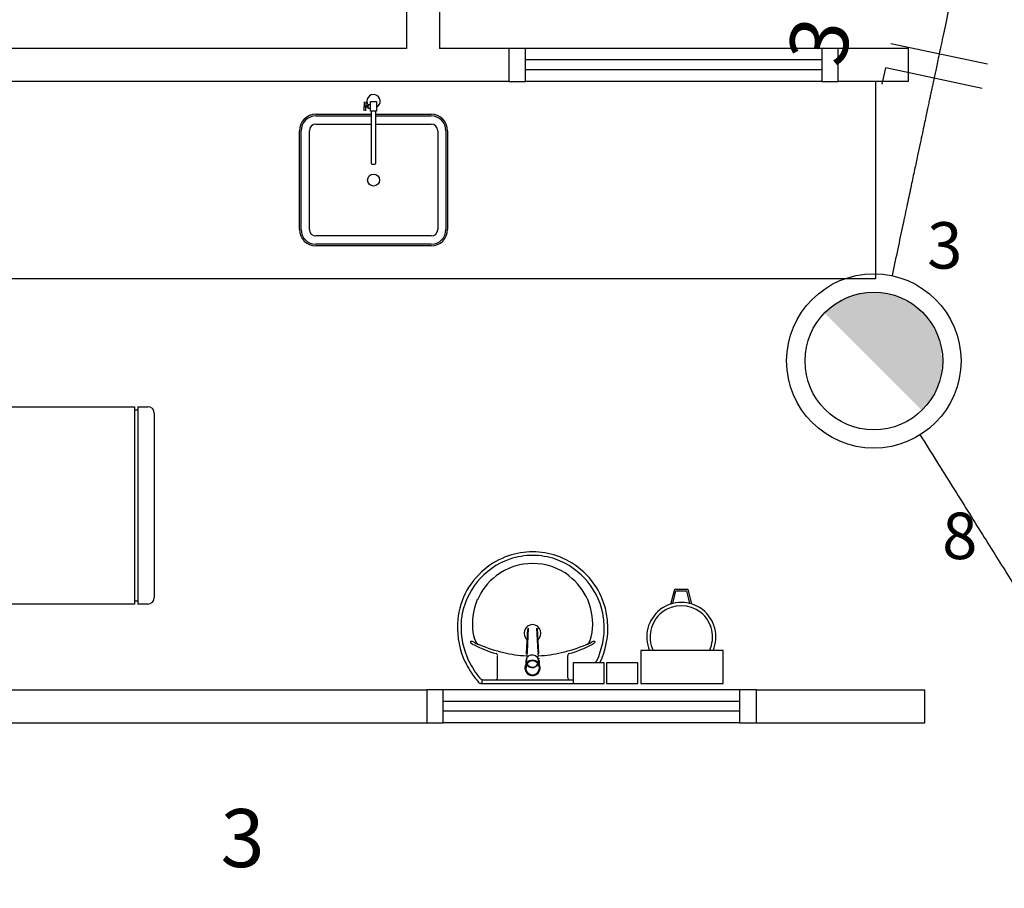
# Model space of a CAD drawing. Extents: x 0 to 90, y 0 to 90.
# Drawn here: x 66.6 to 69.6, y 30.6 to 33.3 of the extents above; entities that cross this region are included whole.
import ezdxf

# ---------------------------------------------------------------- set-up
doc = ezdxf.new("R2010")
doc.units = 0
doc.header["$MEASUREMENT"] = 0
for name, color, linetype in [('ARQUITETURA', 8, 'CONTINUOUS'), ('CE-CONDUTOS', 1, 'CONTINUOUS'), ('EL-CONDUTOS', 7, 'CONTINUOUS'), ('EL-FIOS', 3, 'CONTINUOUS'), ('EL-TEXTOS_FIOS', 4, 'CONTINUOUS'), ('EL-TEXTOS_PONTOS', 4, 'CONTINUOUS'), ('P-SIMBOL', 1, 'CONTINUOUS')]:
    doc.layers.add(name, color=color, linetype=linetype)
doc.styles.add('ARIAL', font='arial.ttf')

msp = doc.modelspace()

# ---------------------------------------------------------------- hatches: boundary and pattern name
at = {"layer": 'P-SIMBOL', "linetype": 'CONTINUOUS'}
for points in [[(69.189, 32.4462), (69.0388, 32.3827), (69.3384, 32.3827)], [(69.0388, 32.3827), (69.189, 32.4462), (69.0981, 32.425)], [(69.0981, 32.425), (69.1133, 32.4313), (69.1205, 32.4343), (69.1273, 32.436), (69.1389, 32.4388), (69.1467, 32.4408), (69.16, 32.4439), (69.1648, 32.4449), (69.1733, 32.4449), (69.189, 32.4462)], [(69.189, 32.4462), (69.3384, 32.3827), (69.2779, 32.424)], [(69.189, 32.4462), (69.2779, 32.424), (69.2631, 32.4311), (69.254, 32.4365), (69.2407, 32.4385), (69.2267, 32.4414), (69.2155, 32.4443), (69.2085, 32.4451)], [(69.2631, 32.4311), (69.2924, 32.4183), (69.3119, 32.4046), (69.2585, 32.4338), (69.254, 32.4365), (69.189, 32.4462), (69.3384, 32.3827)], [(69.2631, 32.4311), (69.3384, 32.3827), (69.3263, 32.3943), (69.3119, 32.4046), (69.2999, 32.4125), (69.2924, 32.4183), (69.2779, 32.424)], [(69.0388, 32.3827), (69.0483, 32.3921), (69.0547, 32.3972), (69.0622, 32.401), (69.0697, 32.4078), (69.0786, 32.4136), (69.0847, 32.4183), (69.0908, 32.4221), (69.096, 32.4234)], [(69.0436, 32.3874), (69.0908, 32.4221), (69.0922, 32.4183), (69.0388, 32.3827)], [(69.0922, 32.4183), (69.096, 32.4234), (69.0908, 32.4221)], [(69.0388, 32.3827), (69.3384, 32.3827), (69.3357, 32.0859)], [(69.0388, 32.3827), (69.3384, 32.3827), (69.1829, 32.3827)], [(69.3384, 32.3827), (69.3561, 32.3603), (69.3708, 32.3346), (69.3786, 32.3204), (69.3844, 32.3042), (69.3912, 32.2843), (69.3938, 32.2691), (69.3944, 32.256), (69.3983, 32.237), (69.3954, 32.2151), (69.3928, 32.1962), (69.387, 32.1778), (69.3807, 32.1584), (69.3713, 32.1406), (69.3655, 32.1291), (69.3577, 32.116), (69.3498, 32.1071), (69.343, 32.0987), (69.3347, 32.0868)]]:
    msp.add_hatch(color=256, dxfattribs=at).paths.add_polyline_path(points)

# ---------------------------------------------------------------- linework, layer by layer
at = {"layer": 'ARQUITETURA', "color": 8}
for p, q in [((67.769, 35.287), (67.769, 33.187)), ((67.869, 35.287), (67.869, 33.187)), ((67.769, 33.187), (66.119, 33.187)), ((68.081, 33.187), (67.869, 33.187)), ((68.131, 33.187), (68.081, 33.187)), ((68.081, 33.087), (68.081, 33.187)), ((68.131, 33.087), (68.131, 33.187)), ((69.031, 33.187), (68.131, 33.187)), ((69.031, 33.187), (69.031, 33.087)), ((69.081, 33.187), (69.031, 33.187)), ((69.081, 33.087), (69.081, 33.187)), ((69.294, 33.187), (69.081, 33.187)), ((69.294, 33.087), (69.294, 33.187)), ((69.031, 33.152), (68.131, 33.152)), ((69.031, 33.122), (68.131, 33.122)), ((68.081, 33.087), (66.319, 33.087)), ((68.081, 33.087), (68.131, 33.087)), ((69.031, 33.087), (68.131, 33.087)), ((69.031, 33.087), (69.081, 33.087)), ((69.294, 33.087), (69.081, 33.087)), ((69.194, 33.087), (69.194, 32.487)), ((67.641, 32.997), (67.642, 33.025)), ((67.646, 32.997), (67.647, 33.025)), ((67.66, 33.026), (67.678, 33.026)), ((67.66, 32.996), (67.66, 33.026)), ((67.678, 33.026), (67.678, 32.996)), ((67.653, 33.013), (67.647, 33.013)), ((67.653, 33.009), (67.647, 33.009)), ((67.653, 33.016), (67.652, 33.006)), ((67.652, 33.006), (67.659, 33.006)), ((67.66, 33.016), (67.653, 33.016)), ((67.678, 32.996), (67.66, 32.996)), ((67.662, 32.996), (67.662, 32.838)), ((67.676, 32.838), (67.676, 32.996)), ((67.494, 32.987), (67.662, 32.987)), ((67.494, 32.982), (67.662, 32.982)), ((67.676, 32.987), (67.844, 32.987)), ((67.676, 32.982), (67.844, 32.982)), ((67.444, 32.637), (67.444, 32.937)), ((67.449, 32.637), (67.449, 32.937)), ((67.474, 32.637), (67.474, 32.937)), ((67.494, 32.957), (67.662, 32.957)), ((67.676, 32.957), (67.844, 32.957)), ((67.864, 32.937), (67.864, 32.637)), ((67.889, 32.937), (67.889, 32.637)), ((67.894, 32.937), (67.894, 32.637)), ((67.665, 32.835), (67.673, 32.835)), ((67.844, 32.617), (67.494, 32.617)), ((67.844, 32.592), (67.494, 32.592)), ((67.844, 32.587), (67.494, 32.587)), ((69.194, 32.487), (66.319, 32.487)), ((66.423, 32.098), (66.943, 32.098)), ((66.943, 32.098), (66.943, 31.498)), ((66.953, 32.098), (66.983, 32.098)), ((66.953, 32.098), (66.953, 31.498)), ((66.943, 32.088), (66.953, 32.088)), ((67.003, 32.078), (67.003, 31.518)), ((68.572, 31.498), (68.584, 31.543)), ((68.578, 31.5), (68.587, 31.538)), ((68.584, 31.543), (68.624, 31.543)), ((68.587, 31.538), (68.62, 31.538)), ((68.62, 31.538), (68.629, 31.5)), ((68.624, 31.543), (68.635, 31.498)), ((66.943, 31.508), (66.953, 31.508)), ((66.943, 31.498), (66.423, 31.498)), ((66.983, 31.498), (66.953, 31.498)), ((68.138, 31.424), (68.138, 31.422)), ((68.136, 31.353), (68.136, 31.349)), ((68.169, 31.349), (68.168, 31.348)), ((68.169, 31.353), (68.169, 31.349)), ((68.481, 31.357), (68.481, 31.257)), ((68.731, 31.357), (68.481, 31.357)), ((68.731, 31.257), (68.731, 31.357)), ((68.046, 31.274), (68.046, 31.341)), ((68.133, 31.325), (68.133, 31.323)), ((68.133, 31.322), (68.133, 31.323)), ((68.133, 31.322), (68.138, 31.311)), ((68.135, 31.328), (68.135, 31.333)), ((68.136, 31.339), (68.136, 31.348)), ((68.168, 31.348), (68.169, 31.339)), ((68.17, 31.328), (68.17, 31.333)), ((68.172, 31.325), (68.172, 31.323)), ((68.259, 31.274), (68.259, 31.341)), ((68.275, 31.319), (68.275, 31.257)), ((68.37, 31.319), (68.275, 31.319)), ((68.37, 31.257), (68.37, 31.319)), ((68.377, 31.319), (68.377, 31.257)), ((68.472, 31.319), (68.377, 31.319)), ((68.472, 31.257), (68.472, 31.319)), ((68.133, 31.315), (68.133, 31.303)), ((68.152, 31.303), (68.152, 31.304)), ((68.165, 31.309), (68.154, 31.305)), ((68.154, 31.305), (68.154, 31.306)), ((67.998, 31.264), (67.998, 31.26)), ((68, 31.268), (68.152, 31.268)), ((68.152, 31.268), (68.275, 31.268)), ((66.519, 31.237), (67.831, 31.237)), ((67.881, 31.237), (67.831, 31.237)), ((67.831, 31.237), (67.831, 31.137)), ((67.881, 31.137), (67.881, 31.237)), ((68.781, 31.237), (67.881, 31.237)), ((67.996, 31.257), (68.152, 31.257)), ((68.152, 31.257), (68.309, 31.257)), ((68.275, 31.257), (68.37, 31.257)), ((68.377, 31.257), (68.472, 31.257)), ((68.481, 31.257), (68.731, 31.257)), ((68.781, 31.237), (68.781, 31.137)), ((68.831, 31.237), (68.781, 31.237)), ((68.831, 31.237), (68.831, 31.137)), ((68.831, 31.237), (69.344, 31.237)), ((69.344, 31.137), (69.344, 31.237)), ((68.781, 31.202), (67.881, 31.202)), ((68.781, 31.172), (67.881, 31.172)), ((66.519, 31.137), (67.831, 31.137)), ((67.831, 31.137), (67.881, 31.137)), ((68.781, 31.137), (67.881, 31.137)), ((68.781, 31.137), (68.831, 31.137)), ((68.831, 31.137), (69.344, 31.137))]:
    msp.add_line(p, q, dxfattribs=at)
for points in [[(68.134, 31.347), (68.134, 31.349), (68.138, 31.421)], [(68.139, 31.425), (68.136, 31.353), (68.136, 31.353)], [(68.169, 31.353), (68.165, 31.425), (68.165, 31.425)], [(68.167, 31.424), (68.167, 31.424), (68.167, 31.424), (68.167, 31.422)], [(68.171, 31.347), (68.171, 31.349), (68.167, 31.421)], [(68.136, 31.348), (68.136, 31.349), (68.136, 31.349)], [(68.133, 31.326), (68.133, 31.326), (68.135, 31.331), (68.135, 31.331)], [(68.133, 31.315), (68.133, 31.323), (68.133, 31.325)], [(68.134, 31.333), (68.134, 31.332), (68.134, 31.333), (68.134, 31.333)], [(68.172, 31.322), (68.167, 31.311), (68.167, 31.313), (68.165, 31.31), (68.165, 31.31), (68.165, 31.309)], [(68.17, 31.334), (68.171, 31.333), (68.171, 31.333), (68.171, 31.333), (68.171, 31.332), (68.171, 31.333)], [(68.172, 31.325), (68.172, 31.326), (68.172, 31.326), (68.17, 31.331)], [(68.172, 31.326), (68.172, 31.325), (68.172, 31.325), (68.172, 31.323), (68.172, 31.303)], [(68.172, 31.325), (68.172, 31.323), (68.172, 31.323), (68.172, 31.322)], [(68.14, 31.309), (68.14, 31.31), (68.138, 31.313), (68.138, 31.313), (68.138, 31.311)], [(68.151, 31.306), (68.151, 31.306), (68.151, 31.305), (68.14, 31.309)]]:
    msp.add_lwpolyline(points, dxfattribs=at)
msp.add_circle((67.669, 32.787), 0.0182, dxfattribs=at)
for centre, radius, start, end in [((67.669, 33.027), 0.02, 296.725, 216.422), ((67.644, 33.015), 0.00374, 227.516, 311.516), ((67.644, 33.007), 0.00374, 47.516, 131.516), ((67.494, 32.937), 0.05, 90, 180), ((67.494, 32.937), 0.045, 90, 180), ((67.844, 32.937), 0.05, 0, 90), ((67.844, 32.937), 0.045, 0, 90), ((67.494, 32.937), 0.02, 90, 180), ((67.844, 32.937), 0.02, 0, 90), ((67.665, 32.838), 0.003, 179.98, 269.987), ((67.673, 32.838), 0.003, 269.987, 359.98), ((67.494, 32.637), 0.05, 180, 270), ((67.494, 32.637), 0.045, 180, 270), ((67.494, 32.637), 0.02, 180, 270), ((67.844, 32.637), 0.045, 270, 0), ((67.844, 32.637), 0.02, 270, 0), ((67.844, 32.637), 0.05, 270, 0), ((66.983, 32.078), 0.02, 0, 90), ((68.152, 31.432), 0.2248, 89.9071, 108.832), ((68.153, 31.432), 0.2248, 71.1683, 90.0929), ((68.156, 31.425), 0.222, 109.317, 172.289), ((68.156, 31.425), 0.233, 109.305, 130.061), ((68.152, 31.44), 0.1813, 89.7398, 127.356), ((68.152, 31.432), 0.2139, 89.9071, 108.82), ((68.153, 31.44), 0.1813, 52.6439, 90.2602), ((68.153, 31.432), 0.2139, 71.1804, 90.0929), ((68.148, 31.425), 0.222, 7.7107, 70.6831), ((68.148, 31.425), 0.233, 49.9389, 70.6948), ((68.149, 31.429), 0.2254, 129.318, 177.653), ((68.155, 31.429), 0.2254, 2.3468, 50.682), ((68.154, 31.437), 0.1849, 127.564, 156.527), ((68.15, 31.437), 0.1849, 23.4729, 52.4355), ((66.983, 31.518), 0.02, 270, 0), ((68.152, 31.439), 0.1828, 156.665, 194.966), ((68.152, 31.439), 0.1828, 345.034, 23.3354), ((68.604, 31.398), 0.105, 336.843, 203.157), ((68.604, 31.398), 0.095, 334.238, 205.762), ((68.149, 31.429), 0.2145, 173.07, 177.643), ((68.155, 31.429), 0.2145, 2.3568, 6.9303), ((68.18, 31.429), 0.2562, 178.045, 204.919), ((68.18, 31.429), 0.2452, 178.054, 204.913), ((68.152, 31.41), 0.0255, 304.907, 235.058), ((68.152, 31.41), 0.0164, 143.322, 211.856), ((68.145, 31.421), 0.00737, 173.286, 177.057), ((68.145, 31.421), 0.00738, 173.491, 177.089), ((68.149, 31.423), 0.0108, 169.241, 172.884), ((68.152, 31.41), 0.0164, 340.596, 36.7594), ((68.156, 31.423), 0.011, 7.1404, 10.9342), ((68.16, 31.421), 0.00723, 2.9021, 6.7444), ((68.16, 31.421), 0.00738, 2.9114, 6.5094), ((68.125, 31.429), 0.2452, 335.087, 1.9463), ((68.125, 31.429), 0.2562, 335.081, 1.955), ((67.99, 31.411), 0.0401, 227.007, 242.371), ((67.965, 31.383), 0.00195, 88.6593, 223.416), ((67.964, 31.365), 0.0197, 60.4841, 88.2315), ((68.043, 31.518), 0.1529, 242.947, 249.376), ((67.999, 31.396), 0.0231, 192.08, 246.776), ((68.152, 31.41), 0.0164, 328.04, 328.668), ((68.306, 31.396), 0.0231, 293.224, 347.92), ((68.262, 31.518), 0.1529, 290.624, 297.053), ((68.341, 31.365), 0.0197, 91.7685, 119.516), ((68.314, 31.411), 0.0401, 297.629, 312.993), ((68.34, 31.383), 0.00195, 316.584, 91.3407), ((68.143, 31.706), 0.3725, 242.722, 254.196), ((68.148, 31.731), 0.3893, 245.958, 257.671), ((68.148, 31.7), 0.3593, 256.542, 267.618), ((68.156, 31.7), 0.3593, 272.379, 283.458), ((68.157, 31.731), 0.3893, 282.329, 294.042), ((68.162, 31.706), 0.3725, 285.804, 297.278), ((68.186, 31.433), 0.2628, 205.179, 217.69), ((68.186, 31.433), 0.2518, 205.184, 219.639), ((68.039, 31.341), 0.00714, 1.2767, 70.3986), ((68.152, 31.304), 0.023, 30.073, 0.0195), ((68.152, 31.304), 0.0229, 359.98, 270.02), ((68.152, 31.304), 0.0229, 269.98, 180.02), ((68.152, 31.304), 0.0229, 180.003, 149.904), ((68.152, 31.304), 0.0213, 179.998, 158.422), ((68.152, 31.304), 0.0213, 270.001, 180), ((68.152, 31.304), 0.0213, 0.001, 269.999), ((68.152, 31.304), 0.0213, 21.5742, 359.999), ((68.151, 31.324), 0.0194, 151.788, 145.878), ((68.153, 31.325), 0.0206, 176.54, 179.785), ((68.151, 31.325), 0.0181, 174.847, 179.982), ((68.151, 31.325), 0.0181, 180.016, 185.154), ((68.151, 31.323), 0.0181, 180.003, 185.151), ((68.151, 31.323), 0.0199, 145.637, 151.014), ((68.151, 31.325), 0.0171, 161.885, 179.999), ((68.153, 31.333), 0.0163, 0.0173, 3.0947), ((68.154, 31.324), 0.0194, 28.2121, 34.1193), ((68.154, 31.325), 0.0171, 0.0296, 18.0869), ((68.154, 31.323), 0.0181, 354.854, 359.991), ((68.266, 31.341), 0.00714, 109.601, 178.723), ((68.119, 31.433), 0.2518, 333.138, 334.816), ((68.119, 31.433), 0.2628, 334.34, 334.821), ((68.152, 31.324), 0.0191, 221.029, 230.957), ((68.152, 31.326), 0.0201, 265.192, 269.983), ((68.152, 31.325), 0.02, 265.189, 269.999), ((68.152, 31.326), 0.0201, 270.015, 274.811), ((68.152, 31.325), 0.02, 269.999, 274.81), ((68.153, 31.324), 0.019, 309.014, 318.998), ((68.186, 31.433), 0.2628, 217.69, 221.086), ((67.995, 31.267), 0.0101, 219.795, 271.317), ((68, 31.278), 0.00953, 212.708, 271.524), ((68.001, 31.264), 0.0032, 108.448, 177.812), ((68, 31.26), 0.00223, 180.11, 259.501), ((68.04, 31.274), 0.00599, 278.467, 359.161), ((68.265, 31.274), 0.00599, 180.839, 261.533)]:
    msp.add_arc(centre, radius, start, end, dxfattribs=at)
at = {"layer": 'CE-CONDUTOS', "linetype": 'CONTINUOUS'}
msp.add_spline([(62.3109, 28.6377), (62.549, 28.6417), (62.7934, 28.653), (63.0439, 28.6712), (63.3001, 28.6963), (63.5618, 28.7281), (63.8289, 28.7663), (64.1009, 28.8108), (64.3778, 28.8614), (64.6592, 28.9179), (64.9449, 28.9801), (65.2346, 29.0478), (65.5281, 29.1209), (65.8251, 29.199), (66.1255, 29.2822), (66.4288, 29.37), (66.735, 29.4625), (67.0437, 29.5593), (67.3547, 29.6603), (67.6678, 29.7653), (67.9826, 29.8741), (68.299, 29.9865), (68.6167, 30.1024), (68.9355, 30.2215), (69.255, 30.3437), (69.5751, 30.4687), (69.8956, 30.5964), (70.216, 30.7265), (70.5363, 30.859), (70.8561, 30.9935), (71.1752, 31.13)], degree=3, dxfattribs=at)
at = {"layer": 'EL-CONDUTOS', "linetype": 'CONTINUOUS'}
for points in [[(69.4836, 33.6227), (69.4664, 33.5416), (69.4511, 33.4695), (69.4375, 33.4058), (69.4256, 33.3499), (69.4152, 33.301), (69.4062, 33.2585), (69.3984, 33.2219), (69.3917, 33.1904), (69.386, 33.1634), (69.3811, 33.1402), (69.3768, 33.1203), (69.3731, 33.103), (69.3699, 33.0876), (69.3669, 33.0735), (69.364, 33.06), (69.3611, 33.0465), (69.3581, 33.0324), (69.3549, 33.017), (69.3512, 32.9997), (69.3469, 32.9798), (69.342, 32.9566), (69.3363, 32.9296), (69.3296, 32.8981), (69.3218, 32.8615), (69.3128, 32.819), (69.3024, 32.7701), (69.2905, 32.7142), (69.2769, 32.6505), (69.2616, 32.5784), (69.2444, 32.4973)], [(69.3287, 32.0137), (69.3794, 31.9325), (69.428, 31.8548), (69.4745, 31.7805), (69.519, 31.7093), (69.5618, 31.6408), (69.603, 31.5749), (69.6428, 31.5113), (69.6813, 31.4497), (69.7187, 31.39), (69.7551, 31.3317), (69.7908, 31.2747), (69.8258, 31.2188), (69.8603, 31.1636), (69.8945, 31.1089), (69.9285, 31.0545), (69.9625, 31.0001), (69.9967, 30.9454), (70.0312, 30.8902), (70.0662, 30.8343), (70.1019, 30.7773), (70.1383, 30.719), (70.1757, 30.6593), (70.2142, 30.5977), (70.254, 30.5341), (70.2952, 30.4682), (70.338, 30.3997), (70.3825, 30.3285), (70.429, 30.2542), (70.4776, 30.1765), (70.5283, 30.0953)]]:
    msp.add_spline(points, degree=3, dxfattribs=at)
at = {"layer": 'EL-FIOS'}
for p, q in [((69.5341, 33.1388), (69.2407, 33.2012)), ((69.2147, 33.079), (69.2251, 33.1279)), ((69.5185, 33.0655), (69.2251, 33.1279))]:
    msp.add_line(p, q, dxfattribs=at)
at = {"layer": 'P-SIMBOL'}
for radius in [0.265, 0.2092]:
    msp.add_circle((69.189, 32.237), radius, dxfattribs=at)

# ---------------------------------------------------------------- texts
at = {"layer": 'EL-TEXTOS_FIOS', "insert": (69.164, 33.1791), "char_height": 0.1765, "width": 0.2118, "attachment_point": 8, "rotation": 77.9967, "style": 'ARIAL'}
msp.add_mtext('3', dxfattribs=at)
at = {"layer": 'EL-TEXTOS_FIOS', "insert": (67.271, 30.6432), "char_height": 0.1765, "width": 0.2118, "attachment_point": 8, "style": 'ARIAL'}
msp.add_mtext('3', dxfattribs=at)
at = {"layer": 'EL-TEXTOS_PONTOS', "char_height": 0.1412, "width": 0.16944, "style": 'ARIAL'}
for s, insert, attachment_point in [('3', (69.351, 32.4736), 7), ('8', (69.45, 31.5906), 8)]:
    msp.add_mtext(s, dxfattribs=dict(at, insert=insert, attachment_point=attachment_point))

doc.saveas('drawing.dxf')
